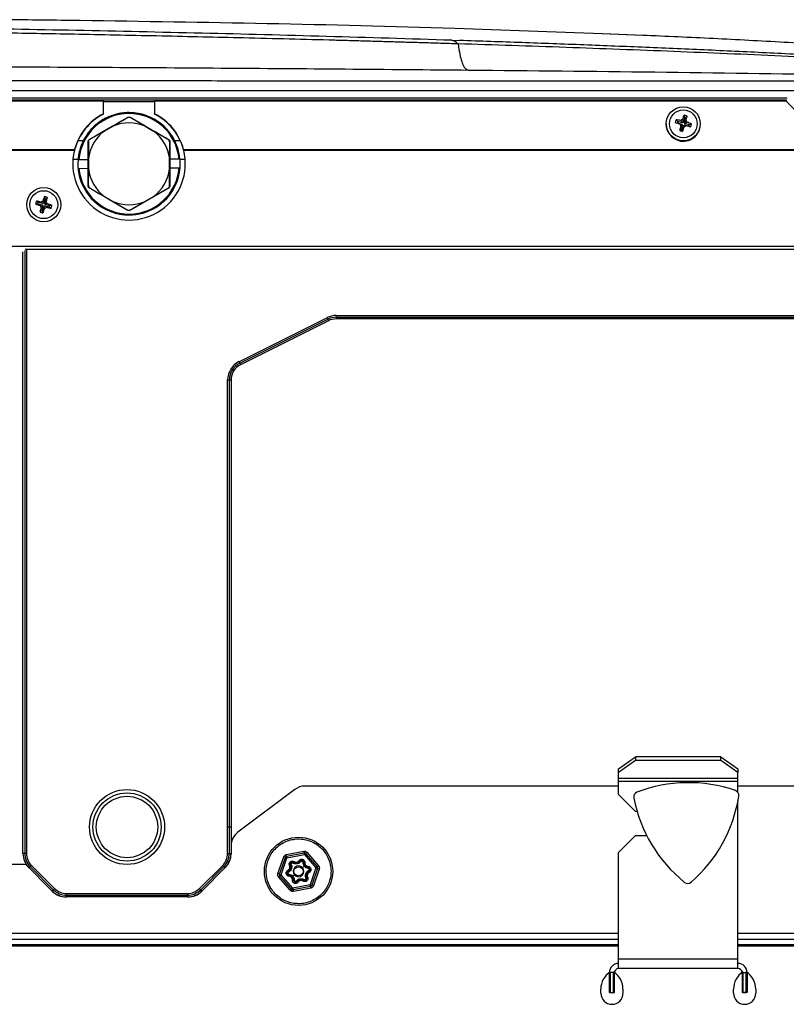
# Model space of a CAD drawing. Units: millimetres. Extents: x -853 to 2769, y 2 to 1754.
# Drawn here: x 391 to 616, y 1464 to 1753 of the extents above; entities that cross this region are included whole.
import ezdxf

# ---------------------------------------------------------------- set-up
doc = ezdxf.new("R2010")
doc.units = ezdxf.units.MM

msp = doc.modelspace()

# ---------------------------------------------------------------- linework, layer by layer
at = {"color": 7, "linetype": 'ByBlock', "lineweight": -2}
for p, q in [((517.91, 1747.13), (520.17, 1747.06)), ((574.05, 1748.57), (562.18, 1749.02)), ((578.27, 1748.37), (574.05, 1748.57)), ((98.87, 1732.38), (632.15, 1732.38)), ((74.79, 1729.4), (415.79, 1729.4)), ((415.79, 1725.58), (415.79, 1729.4)), ((430.79, 1729.4), (615.79, 1729.4)), ((430.79, 1729.4), (430.79, 1725.58)), ((625.79, 1719.5), (615.79, 1729.4)), ((415.79, 1725.44), (415.79, 1725.58)), ((422.81, 1724.38), (422.81, 1724.47)), ((423.81, 1724.47), (423.81, 1724.38)), ((423.81, 1724.47), (429.31, 1721.29)), ((428.01, 1721.94), (423.81, 1724.38)), ((430.79, 1725.44), (430.79, 1725.58)), ((585.54, 1723.91), (585.7, 1723.03)), ((586.07, 1724.32), (585.7, 1723.03)), ((586, 1725.15), (586.07, 1724.32)), ((586.45, 1724.21), (586.07, 1724.32)), ((586.09, 1722.93), (586.45, 1724.21)), ((586.85, 1724.91), (586.45, 1724.21)), ((411.81, 1718.14), (417.31, 1721.31)), ((418.6, 1721.95), (416.1, 1720.51)), ((428.01, 1721.94), (430.51, 1720.49)), ((580.79, 1722.6), (580.79, 1722.47)), ((583.4, 1723), (584.05, 1722.88)), ((583.64, 1723.84), (584.16, 1723.26)), ((584.16, 1723.26), (584.05, 1722.88)), ((584.05, 1722.88), (585.35, 1722.51)), ((585.46, 1722.9), (584.16, 1723.26)), ((584.71, 1722.61), (585.35, 1722.51)), ((585, 1723.61), (585.46, 1722.9)), ((585.02, 1722.06), (585.48, 1722.27)), ((585.48, 1722.27), (585.12, 1720.98)), ((585.35, 1722.51), (585.48, 1722.27)), ((585.7, 1723.03), (585.46, 1722.9)), ((585.5, 1720.88), (585.87, 1722.16)), ((585.87, 1722.16), (586.12, 1722.3)), ((586.03, 1721.78), (585.87, 1722.16)), ((586.55, 1723.63), (586.09, 1722.93)), ((586.23, 1722.68), (586.09, 1722.93)), ((586.58, 1722.09), (586.12, 1722.3)), ((586.12, 1722.3), (587.42, 1721.94)), ((586.86, 1723.09), (586.23, 1722.68)), ((587.52, 1722.32), (586.23, 1722.68)), ((587.42, 1721.94), (587.52, 1722.32)), ((587.93, 1721.73), (587.42, 1721.94)), ((588.17, 1722.57), (587.52, 1722.32)), ((590.79, 1722.47), (590.79, 1722.6)), ((411.81, 1718.14), (411.88, 1718.1)), ((416.1, 1720.51), (411.88, 1718.1)), ((434.72, 1718.05), (430.51, 1720.49)), ((584.72, 1720.66), (585.12, 1720.98)), ((585.12, 1720.98), (585.5, 1720.88)), ((585.57, 1720.42), (585.5, 1720.88)), ((411.38, 1717.23), (411.3, 1717.28)), ((411.38, 1717.23), (411.38, 1712.37)), ((434.72, 1718.05), (434.79, 1718.1)), ((435.2, 1712.33), (435.22, 1717.19)), ((435.29, 1717.23), (435.22, 1717.19)), ((83.26, 1715.1), (407.31, 1715.1)), ((83.31, 1714.85), (407.26, 1714.85)), ((407.31, 1715.1), (407.26, 1714.85)), ((407.31, 1714.96), (407.26, 1714.85)), ((407.31, 1714.96), (407.31, 1715.1)), ((411.38, 1712.37), (411.37, 1709.48)), ((435.2, 1709.44), (435.2, 1712.33)), ((439.31, 1714.85), (439.26, 1715.1)), ((439.26, 1715.1), (625.79, 1715.1)), ((439.26, 1715.1), (439.26, 1714.96)), ((439.31, 1714.85), (439.26, 1714.96)), ((439.31, 1714.85), (625.79, 1714.85)), ((408.39, 1712.07), (408.34, 1712.07)), ((408.35, 1709.57), (408.41, 1709.57)), ((411.29, 1712.08), (408.59, 1712.07)), ((408.61, 1709.57), (411.28, 1709.58)), ((411.37, 1709.48), (411.36, 1704.63)), ((435.19, 1704.58), (435.2, 1709.44)), ((435.28, 1709.73), (437.98, 1709.75)), ((437.96, 1712.25), (435.29, 1712.23)), ((438.22, 1712.25), (438.16, 1712.25)), ((438.18, 1709.75), (438.23, 1709.75)), ((411.28, 1704.58), (411.36, 1704.63)), ((411.85, 1703.76), (411.78, 1703.72)), ((411.85, 1703.76), (416.06, 1701.33)), ((434.77, 1703.67), (429.27, 1700.5)), ((430.47, 1701.3), (434.69, 1703.71)), ((434.77, 1703.67), (434.69, 1703.71)), ((435.19, 1704.58), (435.27, 1704.54)), ((398.5, 1701.3), (398.57, 1700.65)), ((399.35, 1701.05), (398.95, 1700.54)), ((416.06, 1701.33), (418.56, 1699.88)), ((427.97, 1699.86), (430.47, 1701.3)), ((395.9, 1699.12), (396.55, 1699.19)), ((396.14, 1699.97), (396.66, 1699.57)), ((396.66, 1699.57), (396.55, 1699.19)), ((396.55, 1699.19), (397.85, 1698.82)), ((397.96, 1699.21), (396.66, 1699.57)), ((397.21, 1698.66), (397.85, 1698.82)), ((397.5, 1699.67), (397.96, 1699.21)), ((397.52, 1698.12), (397.98, 1698.58)), ((397.98, 1698.58), (397.62, 1697.28)), ((397.85, 1698.82), (397.98, 1698.58)), ((398.2, 1699.35), (397.96, 1699.21)), ((398, 1697.17), (398.37, 1698.47)), ((398.04, 1699.98), (398.2, 1699.35)), ((398.57, 1700.65), (398.2, 1699.35)), ((398.37, 1698.47), (398.62, 1698.61)), ((398.53, 1697.83), (398.37, 1698.47)), ((398.95, 1700.54), (398.57, 1700.65)), ((398.59, 1699.24), (398.95, 1700.54)), ((399.05, 1699.7), (398.59, 1699.24)), ((398.73, 1698.99), (398.59, 1699.24)), ((399.08, 1698.14), (398.62, 1698.61)), ((398.62, 1698.61), (399.92, 1698.24)), ((399.36, 1699.15), (398.73, 1698.99)), ((400.02, 1698.62), (398.73, 1698.99)), ((399.92, 1698.24), (400.02, 1698.62)), ((400.43, 1697.84), (399.92, 1698.24)), ((400.67, 1698.69), (400.02, 1698.62)), ((422.76, 1697.35), (417.27, 1700.53)), ((418.56, 1699.88), (422.76, 1697.43)), ((429.27, 1700.5), (423.76, 1697.34)), ((397.22, 1696.76), (397.62, 1697.28)), ((397.62, 1697.28), (398, 1697.17)), ((398.07, 1696.52), (398, 1697.17)), ((422.76, 1697.35), (422.76, 1697.43)), ((423.76, 1697.43), (423.76, 1697.34)), ((-110.21, 1686.71), (666.79, 1686.71)), ((392.7, 1685.46), (392.7, 1508.68)), ((392.81, 1685.91), (393.2, 1685.91)), ((393.2, 1685.91), (393.2, 1508.68)), ((393.2, 1685.91), (659.96, 1685.91)), ((484, 1666.41), (635.99, 1666.41)), ((484, 1666.41), (484, 1665.91)), ((455.52, 1652.87), (481.32, 1665.77)), ((455.74, 1652.43), (481.54, 1665.33)), ((481.76, 1664.88), (455.97, 1651.98)), ((481.32, 1665.77), (481.54, 1665.33)), ((481.54, 1665.33), (481.76, 1664.88)), ((484, 1665.91), (635.99, 1665.91)), ((484, 1665.91), (484, 1665.41)), ((635.99, 1665.41), (484, 1665.41)), ((455.52, 1652.87), (455.74, 1652.43)), ((455.74, 1652.43), (455.97, 1651.98)), ((452.2, 1516.41), (452.2, 1647.51)), ((452.2, 1647.51), (452.7, 1647.51)), ((452.7, 1516.41), (452.7, 1647.51)), ((452.7, 1647.51), (453.2, 1647.51)), ((453.2, 1647.51), (453.2, 1516.41)), ((566.79, 1533.42), (571.79, 1536.95)), ((571.79, 1536.95), (571.79, 1535.89)), ((596.79, 1536.95), (571.79, 1536.95)), ((596.79, 1535.89), (596.79, 1536.95)), ((596.79, 1536.95), (601.79, 1533.42)), ((571.79, 1535.89), (566.79, 1532.36)), ((566.79, 1532.36), (566.79, 1533.42)), ((596.79, 1535.89), (571.79, 1535.89)), ((601.79, 1532.36), (596.79, 1535.89)), ((601.79, 1533.42), (601.79, 1532.36)), ((566.79, 1530.59), (566.79, 1532.36)), ((601.79, 1530.59), (566.79, 1530.59)), ((566.79, 1529.74), (566.79, 1530.59)), ((601.79, 1530.59), (601.79, 1532.36)), ((601.79, 1529.74), (601.79, 1530.59)), ((566.79, 1528.41), (474.87, 1528.41)), ((601.79, 1529.74), (566.79, 1529.74)), ((566.79, 1525.91), (566.79, 1529.74)), ((601.79, 1526.55), (601.79, 1529.74)), ((645.12, 1528.41), (601.79, 1528.41)), ((471.87, 1527.41), (455.2, 1514.91)), ((566.79, 1525.91), (571.79, 1520.91)), ((601.79, 1477.61), (601.79, 1524.04)), ((572.23, 1520.91), (571.79, 1520.91)), ((452.2, 1508.68), (452.2, 1516.41)), ((452.2, 1516.41), (452.7, 1516.41)), ((452.7, 1508.68), (452.7, 1516.41)), ((452.7, 1516.41), (453.2, 1516.41)), ((571.79, 1513.91), (566.79, 1508.91)), ((571.79, 1513.91), (575.02, 1513.91)), ((453.2, 1510.91), (453.2, 1508.48)), ((392.7, 1508.68), (392.2, 1508.68)), ((393.2, 1508.68), (392.7, 1508.68)), ((452.2, 1508.68), (452.7, 1508.68)), ((452.7, 1508.68), (453.2, 1508.68)), ((466.95, 1502.74), (468.64, 1507.65)), ((467.42, 1502.57), (469.11, 1507.49)), ((467.89, 1502.41), (469.58, 1507.33)), ((469.11, 1507.49), (468.64, 1507.65)), ((469.58, 1507.33), (469.11, 1507.49)), ((469.39, 1508.31), (474.49, 1509.3)), ((469.49, 1507.82), (469.39, 1508.31)), ((469.49, 1507.82), (474.59, 1508.81)), ((469.49, 1507.82), (469.58, 1507.33)), ((469.58, 1507.33), (474.68, 1508.32)), ((474.59, 1508.81), (474.49, 1509.3)), ((474.68, 1508.32), (474.59, 1508.81)), ((475.06, 1508.65), (474.68, 1508.32)), ((474.68, 1508.32), (478.09, 1504.4)), ((475.06, 1508.65), (475.44, 1508.98)), ((475.06, 1508.65), (478.47, 1504.73)), ((475.44, 1508.98), (478.85, 1505.06)), ((566.79, 1477.61), (566.79, 1508.91)), ((393, 1505.41), (97.58, 1505.41)), ((400.88, 1497.52), (393, 1505.41)), ((394.31, 1504.8), (393.96, 1504.44)), ((394.67, 1505.15), (394.31, 1504.8)), ((394.31, 1504.8), (401.09, 1498.02)), ((394.67, 1505.15), (401.45, 1498.37)), ((443.96, 1498.37), (450.74, 1505.15)), ((444.31, 1498.02), (451.09, 1504.8)), ((451.59, 1504.59), (444.52, 1497.52)), ((450.74, 1505.15), (451.09, 1504.8)), ((451.09, 1504.8), (451.45, 1504.44)), ((470.35, 1505.11), (470.62, 1505.24)), ((471.67, 1506.26), (471.5, 1506.01)), ((473.15, 1506.55), (473.39, 1506.38)), ((474.16, 1504.47), (474.64, 1504.91)), ((474.81, 1505.98), (474.51, 1506)), ((475.79, 1504.85), (475.77, 1504.55)), ((478.09, 1504.4), (478.47, 1504.73)), ((478.47, 1504.73), (478.85, 1505.06)), ((467.42, 1502.57), (466.95, 1502.74)), ((467.52, 1502.08), (467.14, 1501.75)), ((470.55, 1497.84), (467.14, 1501.75)), ((467.42, 1502.57), (467.89, 1502.41)), ((467.89, 1502.41), (467.52, 1502.08)), ((470.93, 1498.16), (467.52, 1502.08)), ((471.31, 1498.49), (467.89, 1502.41)), ((469.86, 1503.69), (469.99, 1503.42)), ((470.19, 1501.97), (470.22, 1502.27)), ((471.35, 1501.9), (471.83, 1502.34)), ((475.37, 1501.57), (475.64, 1501.7)), ((476.13, 1503.12), (476, 1503.39)), ((478.09, 1504.4), (476.41, 1499.49)), ((478.57, 1504.24), (476.88, 1499.33)), ((479.04, 1504.08), (477.35, 1499.16)), ((478.57, 1504.24), (478.09, 1504.4)), ((478.57, 1504.24), (479.04, 1504.08)), ((471.18, 1500.83), (471.48, 1500.81)), ((476.41, 1499.49), (471.31, 1498.49)), ((476.5, 1499), (471.4, 1498)), ((472.84, 1500.26), (472.59, 1500.43)), ((474.32, 1500.55), (474.48, 1500.8)), ((476.5, 1499), (476.41, 1499.49)), ((476.41, 1499.49), (476.88, 1499.33)), ((476.5, 1499), (476.6, 1498.51)), ((476.88, 1499.33), (477.35, 1499.16)), ((401.09, 1498.02), (400.74, 1497.66)), ((401.45, 1498.37), (401.09, 1498.02)), ((440.63, 1495.91), (404.77, 1495.91)), ((404.98, 1496.91), (440.42, 1496.91)), ((404.98, 1496.91), (404.98, 1496.41)), ((404.98, 1496.41), (440.42, 1496.41)), ((404.98, 1496.41), (404.98, 1495.91)), ((440.42, 1496.91), (440.42, 1496.41)), ((440.42, 1496.41), (440.42, 1495.91)), ((443.96, 1498.37), (444.31, 1498.02)), ((444.31, 1498.02), (444.67, 1497.66)), ((470.55, 1497.84), (470.93, 1498.16)), ((470.93, 1498.16), (471.31, 1498.49)), ((471.31, 1498.49), (471.4, 1498)), ((471.4, 1498), (471.5, 1497.51)), ((476.6, 1498.51), (471.5, 1497.51)), ((566.79, 1483.41), (-15.21, 1483.41)), ((566.79, 1481.41), (-15.21, 1481.41)), ((666.79, 1483.41), (601.79, 1483.41)), ((647.29, 1481.41), (601.79, 1481.41)), ((601.79, 1477.61), (566.79, 1477.61)), ((566.79, 1474.91), (566.79, 1477.61)), ((601.79, 1474.91), (601.79, 1477.61)), ((564.09, 1467.91), (564.09, 1473.71)), ((565.59, 1473.71), (564.09, 1473.71)), ((564.34, 1473.91), (564.34, 1467.91)), ((565.34, 1467.91), (565.34, 1473.91)), ((565.59, 1467.91), (565.59, 1473.71)), ((601.79, 1474.91), (566.79, 1474.91)), ((602.99, 1473.71), (604.49, 1473.71)), ((602.99, 1473.71), (602.99, 1467.91)), ((603.24, 1473.91), (603.24, 1467.91)), ((604.24, 1467.91), (604.24, 1473.91)), ((604.49, 1473.71), (604.49, 1467.91)), ((561.59, 1467.66), (561.59, 1468.86)), ((564.09, 1467.91), (565.59, 1467.91)), ((564.34, 1467.91), (565.34, 1467.91)), ((568.09, 1468.86), (568.09, 1467.66)), ((600.49, 1467.66), (600.49, 1468.86)), ((604.49, 1467.91), (602.99, 1467.91)), ((603.24, 1467.91), (604.24, 1467.91)), ((606.99, 1468.86), (606.99, 1467.66))]:
    msp.add_line(p, q, dxfattribs=at)
at = {"color": 8, "linetype": 'ByBlock', "lineweight": -2}
for p, q in [((573.9, 1748.57), (562.03, 1749.01)), ((574.05, 1748.53), (573.9, 1748.57)), ((430.79, 1729.11), (415.79, 1729.11)), ((409.89, 1717.66), (408.41, 1717.66)), ((438.12, 1717.66), (436.68, 1717.66)), ((408.34, 1712.13), (407, 1712.13)), ((439.66, 1712.13), (438.24, 1712.13)), ((392.2, 1508.68), (392.2, 1685.09)), ((453.2, 1516.41), (453.2, 1510.91)), ((566.79, 1485.21), (-15.21, 1485.21)), ((666.79, 1485.21), (601.79, 1485.21)), ((-15.21, 1481.91), (566.79, 1481.91)), ((601.79, 1481.91), (645.29, 1481.91))]:
    msp.add_line(p, q, dxfattribs=at)
at = {"color": 7, "linetype": 'ByBlock', "lineweight": -2, "flags": 128}
for points in [[(-59.48, 1730.27), (44.93, 1730.27), (45.18, 1730.27), (45.43, 1730.27), (45.68, 1730.27), (45.93, 1730.27), (46.18, 1730.27), (97.06, 1730.27), (356.61, 1730.27), (415.86, 1730.27), (616.17, 1730.26)], [(-59.27, 1729.69), (278.34, 1729.69), (615.96, 1729.68)]]:
    msp.add_lwpolyline(points, dxfattribs=at)
at = {"color": 8, "linetype": 'ByBlock', "lineweight": -2, "flags": 128}
for points in [[(438.22, 1712.25), (437.83, 1714.56), (437.23, 1716.42)], [(408.92, 1715.18), (408.7, 1714.38), (408.34, 1712.07)]]:
    msp.add_lwpolyline(points, dxfattribs=at)
at = {"color": 7, "linetype": 'ByBlock', "lineweight": -2}
for centre, radius in [((585.76, 1722.63), 4.98), ((585.77, 1722.62), 4.08), ((398.29, 1698.91), 5), ((398.29, 1698.91), 4.1), ((422.7, 1516.41), 11), ((422.7, 1516.41), 10), ((422.7, 1516.41), 9), ((472.99, 1503.41), 10), ((472.99, 1503.41), 1.36)]:
    msp.add_circle(centre, radius, dxfattribs=at)
for centre, radius, start, end in [((423.15, 1710.96), 16.37, 116.7134, 165.3388), ((423.15, 1710.82), 16.37, 116.7134, 165.3388), ((423.29, 1710.91), 14.99, 90.3473, 175.5763), ((423.29, 1710.91), 14.94, 5.1477, 175.5468), ((423.29, 1710.91), 14.74, 5.213, 175.4816), ((423.29, 1710.91), 14.99, 5.1404, 90.3473), ((423.43, 1710.96), 16.37, 14.6612, 63.2866), ((423.43, 1710.82), 16.37, 14.6612, 63.2866), ((591.03, 1713.38), 11.87, 117.5012, 120.5213), ((602.91, 1718.22), 18.28, 157.7284, 161.8674), ((583.72, 1715.34), 10.07, 71.8761, 76.9145), ((559.65, 1730.56), 27.79, 345.5609, 348.2769), ((423.29, 1710.91), 12, 66.8034, 112.9745), ((585.75, 1722.49), 4.96, 180.1887, 254.6009), ((594.81, 1720.2), 11.75, 161.9626, 166.2425), ((611.46, 1815.49), 96.66, 253.1198, 253.9322), ((581.88, 1709.49), 14.45, 77.5587, 83.0262), ((585.8, 1722.5), 4.99, 254.0238, 359.6871), ((601.87, 1731.95), 19.54, 208.5763, 210.4018), ((608.06, 1716.45), 23.72, 166.3102, 169.7882), ((551.45, 1732.58), 36.22, 340.3864, 342.6617), ((574.43, 1743.34), 24.48, 298.2789, 299.7437), ((575.23, 1716.87), 13.19, 28.1363, 30.8418), ((613.79, 1822.65), 104.18, 254.8569, 255.6297), ((581.87, 1708.4), 15.51, 66.0276, 71.2435), ((574.69, 1725.96), 13.9, 342.2939, 345.9112), ((423.29, 1710.91), 12, 126.8034, 172.9745), ((423.29, 1710.91), 12, 6.8034, 52.9745), ((590.14, 1738.43), 18.59, 253.0314, 255.7593), ((423.29, 1710.91), 16.5, 166.1705, 13.8295), ((423.29, 1710.91), 15, 175.3202, 4.6797), ((423.29, 1710.91), 14.99, 185.1298, 355.5648), ((423.29, 1710.91), 14.99, 185.1254, 355.5533), ((423.29, 1710.91), 14.94, 185.1477, 355.5468), ((423.29, 1710.91), 14.74, 185.213, 355.4816), ((423.29, 1710.91), 12, 186.8034, 232.9745), ((423.29, 1710.91), 12, 306.8034, 352.9745), ((422.48, 1692.24), 25.64, 159.3174, 162.4269), ((395.41, 1688.71), 12.96, 72.2916, 76.2075), ((374.17, 1705.87), 25.64, 346.0722, 349.1817), ((408.48, 1696.03), 12.96, 162.2916, 166.2075), ((404.95, 1723.1), 25.64, 249.3174, 252.4269), ((391.33, 1674.79), 25.64, 76.0722, 79.1817), ((411.27, 1706.18), 15.95, 208.1225, 210.3766), ((422.4, 1691.95), 25.64, 166.0722, 169.1817), ((405.56, 1685.92), 15.95, 118.1225, 120.3766), ((391.01, 1711.9), 15.95, 298.1225, 300.3766), ((385.3, 1691.63), 15.95, 28.1225, 30.3766), ((405.25, 1723.02), 25.64, 256.0722, 259.1817), ((391.62, 1674.71), 25.64, 69.3174, 72.4269), ((388.09, 1701.78), 12.96, 342.2916, 346.2075), ((423.29, 1710.91), 12, 246.8034, 292.9745), ((401.16, 1709.1), 12.96, 252.2916, 256.2075), ((374.09, 1705.57), 25.64, 339.3174, 342.4269), ((484, 1660.41), 6, 90, 116.5651), ((484, 1660.41), 5.5, 90, 116.5651), ((484, 1660.41), 5, 90, 116.5651), ((458.2, 1647.51), 6, 116.5651, 180), ((458.2, 1647.51), 5.5, 116.5651, 180), ((458.2, 1647.51), 5, 116.5651, 180), ((474.87, 1523.41), 5, 90, 126.8699), ((587.34, 1487.41), 42, 70.9648, 111.1565), ((572.72, 1525.18), 1.5, 111.1565, 190.9862), ((612.52, 1532.91), 42.04, 190.9862, 231.1357), ((560.53, 1531.92), 42, 310.9654, 351.1572), ((600.55, 1525.7), 1.5, 351.1572, 70.9648), ((458.2, 1510.91), 5, 126.8699, 180), ((398.2, 1508.68), 6, 180, 225), ((398.2, 1508.68), 5.5, 180, 225), ((398.2, 1508.68), 5, 180, 225), ((447.2, 1508.68), 5, 315, 0), ((447.2, 1508.68), 5.5, 315, 0), ((447.2, 1508.68), 6, 315, 0), ((447.7, 1508.48), 5.5, 315, 0), ((469.58, 1507.33), 0.5, 101.0452, 161.0452), ((474.68, 1508.32), 0.5, 41.0452, 101.0452), ((469.38, 1504.65), 1.37, 296.4617, 25.6288), ((471.17, 1505.5), 0.61, 56.4617, 205.6288), ((472.99, 1503.41), 1.58, 42.3974, 222.3974), ((472.26, 1507.16), 1.37, 236.4617, 325.6288), ((472.99, 1503.41), 1.58, 222.3974, 42.3974), ((473.9, 1506.04), 0.61, 356.4617, 145.6288), ((475.88, 1505.91), 1.37, 176.4617, 265.6288), ((475.72, 1503.94), 0.61, 296.4617, 85.6288), ((478.09, 1504.4), 0.5, 341.0452, 41.0452), ((467.89, 1502.41), 0.5, 161.0452, 221.0452), ((470.26, 1502.87), 0.61, 116.4617, 265.6288), ((470.11, 1500.9), 1.37, 356.4617, 85.6288), ((474.82, 1501.31), 0.61, 236.4617, 25.6288), ((476.61, 1502.17), 1.37, 116.4617, 205.6288), ((472.09, 1500.78), 0.61, 176.4617, 325.6288), ((473.73, 1499.66), 1.37, 56.4617, 145.6288), ((476.41, 1499.49), 0.5, 281.0452, 341.0452), ((587.08, 1501.34), 1.5, 231.1357, 310.9654), ((404.98, 1501.91), 6, 225, 270), ((404.77, 1501.41), 5.5, 225, 270), ((404.98, 1501.91), 5.5, 225, 270), ((404.98, 1501.91), 5, 225, 270), ((440.42, 1501.91), 5, 270, 315), ((440.42, 1501.91), 5.5, 270, 315), ((440.42, 1501.91), 6, 270, 315), ((440.63, 1501.41), 5.5, 270, 315), ((471.31, 1498.49), 0.5, 221.0452, 281.0452), ((566.79, 1473.71), 2.7, 90, 180), ((601.79, 1473.71), 2.7, 0, 90), ((567.59, 1468.86), 6, 122.7972, 180), ((562.09, 1468.86), 6, 0, 57.2028), ((566.79, 1473.71), 1.2, 90, 180), ((606.49, 1468.86), 6, 122.7972, 180), ((601.79, 1473.71), 1.2, 0, 90), ((600.99, 1468.86), 6, 0, 57.2028), ((564.84, 1467.66), 3.25, 180, 0), ((603.74, 1467.66), 3.25, 180, 0)]:
    msp.add_arc(centre, radius, start, end, dxfattribs=at)
at = {"color": 8, "linetype": 'ByBlock', "lineweight": -2}
msp.add_arc((423.29, 1710.91), 14.99, 23.6147, 162.4427, dxfattribs=at)
at = {"color": 7, "linetype": 'ByBlock', "lineweight": -2}
for points, knots in [([(408.99, 1752.89), (405.25, 1752.94), (397.79, 1753.03), (389.56, 1753.12), (385.1, 1753.16), (384.34, 1753.16)], [0, 0, 0, 0, 0.453372, 0.906719, 1, 1, 1, 1]), ([(562.03, 1749.01), (547.61, 1749.57), (514.81, 1750.84), (463.76, 1752.07), (427.25, 1752.62), (408.99, 1752.89)], [0, 0, 0, 0, 0.281766, 0.640898, 1, 1, 1, 1]), ([(519.74, 1746.07), (519.44, 1746.08), (517.72, 1746.13), (514.45, 1746.23), (510.05, 1746.36), (505.63, 1746.49), (501.28, 1746.62), (496.85, 1746.75), (492.38, 1746.87), (487.95, 1747), (480.57, 1747.2), (470.22, 1747.47), (453.33, 1747.89), (432.81, 1748.36), (409.34, 1748.84), (386.45, 1749.26), (364.2, 1749.63), (341.9, 1749.96), (319.56, 1750.25), (304.67, 1750.42), (297.23, 1750.5)], [0, 0, 0, 0, 0.004111, 0.023278, 0.044261, 0.063687, 0.083053, 0.10315, 0.123563, 0.143615, 0.163088, 0.223336, 0.283496, 0.391269, 0.500384, 0.600164, 0.699693, 0.800056, 0.900147, 1, 1, 1, 1]), ([(517.91, 1747.13), (505.67, 1747.51), (481.29, 1748.28), (444.6, 1749.21), (407.94, 1750.02), (371.13, 1750.7), (334.35, 1751.26), (309.76, 1751.54), (297.49, 1751.68)], [0, 0, 0, 0, 0.16733, 0.332986, 0.500419, 0.66663, 0.833658, 1, 1, 1, 1]), ([(517.91, 1747.13), (518.21, 1747.08), (518.81, 1746.97), (519.43, 1746.37), (519.74, 1746.07)], [0, 0, 0, 0, 0.499583, 1, 1, 1, 1]), ([(629.37, 1742.45), (623.31, 1742.77), (611.21, 1743.39), (593.02, 1744.24), (574.84, 1745.03), (556.62, 1745.76), (538.42, 1746.44), (526.26, 1746.85), (520.17, 1747.06)], [0, 0, 0, 0, 0.1668022, 0.3329731, 0.5002832, 0.6664749, 0.8331529, 1, 1, 1, 1]), ([(656.75, 1743.78), (649.84, 1744.28), (636.03, 1745.29), (615.31, 1746.53), (594.6, 1747.64), (580.8, 1748.26), (573.9, 1748.57)], [0, 0, 0, 0, 0.249928, 0.500011, 0.750036, 1, 1, 1, 1]), ([(630.26, 1741.73), (625.03, 1741.98), (614.5, 1742.48), (598.75, 1743.18), (582.93, 1743.83), (567.18, 1744.45), (551.35, 1745.02), (535.56, 1745.57), (525, 1745.9), (519.74, 1746.07)], [0, 0, 0, 0, 0.142197, 0.286472, 0.427971, 0.571798, 0.713995, 0.857409, 1, 1, 1, 1]), ([(519.74, 1746.07), (519.91, 1744.98), (520.26, 1742.85), (520.8, 1740.82), (521.44, 1739.29), (522.18, 1738.54), (522.74, 1738.39), (523.02, 1738.31)], [0, 0, 0, 0, 0.174322, 0.342827, 0.508301, 0.754374, 1, 1, 1, 1]), ([(523.02, 1738.31), (498.78, 1738.52), (450.29, 1738.93), (377.32, 1739.34), (328.5, 1739.51), (304.09, 1739.6)], [0, 0, 0, 0, 0.333222, 0.666667, 1, 1, 1, 1]), ([(631.82, 1736.98), (613.71, 1737.24), (577.49, 1737.77), (541.17, 1738.13), (523.02, 1738.31)], [0, 0, 0, 0, 0.500108, 1, 1, 1, 1]), ([(98.87, 1735.28), (110.41, 1735.28), (133.85, 1735.29), (169.44, 1735.29), (205.81, 1735.3), (242.72, 1735.3), (279.66, 1735.3), (316.38, 1735.3), (352.6, 1735.3), (388.31, 1735.29), (421.01, 1735.29), (450.62, 1735.28), (477.12, 1735.27), (502.75, 1735.26), (527.4, 1735.25), (550.86, 1735.24), (573.04, 1735.22), (593.9, 1735.21), (613.5, 1735.19), (626.15, 1735.18), (632.26, 1735.17)], [0, 0, 0, 0, 0.064929, 0.131812, 0.200176, 0.269532, 0.339375, 0.407952, 0.476026, 0.54312, 0.60877, 0.659949, 0.709698, 0.75781, 0.804091, 0.848362, 0.889729, 0.928865, 0.965654, 1, 1, 1, 1]), ([(615.96, 1729.68), (615.96, 1729.67), (615.96, 1729.66), (615.94, 1729.61), (615.92, 1729.55), (615.9, 1729.47), (615.87, 1729.41), (615.86, 1729.38)], [0, 0, 0, 0, 0.197078, 0.400329, 0.592455, 0.800655, 1, 1, 1, 1]), ([(436.68, 1717.66), (436.26, 1718.4), (435.42, 1719.87), (433.72, 1721.78), (431.74, 1723.38), (429.52, 1724.63), (427.12, 1725.48), (424.62, 1725.92), (422.1, 1725.93), (419.61, 1725.52), (417.24, 1724.71), (415.03, 1723.52), (413.06, 1721.96), (411.26, 1720.04), (410.37, 1718.49), (409.89, 1717.66)], [0, 0, 0, 0, 0.076811, 0.15362, 0.23045, 0.307276, 0.383679, 0.460079, 0.535701, 0.611324, 0.686701, 0.762081, 0.837985, 0.913892, 1, 1, 1, 1]), ([(417.31, 1721.31), (417.43, 1721.38), (419.27, 1722.44), (421.1, 1723.49), (422.81, 1724.47)], [0, 0, 0, 0, 0.066942, 1, 1, 1, 1]), ([(422.81, 1724.38), (422.46, 1724.18), (421.76, 1723.77), (420.71, 1723.17), (419.66, 1722.56), (418.95, 1722.16), (418.6, 1721.95)], [0, 0, 0, 0, 0.249826, 0.499712, 0.749812, 1, 1, 1, 1]), ([(422.81, 1724.47), (422.84, 1724.48), (422.88, 1724.51), (422.96, 1724.54), (423.04, 1724.57), (423.12, 1724.58), (423.2, 1724.6), (423.29, 1724.6), (423.37, 1724.6), (423.45, 1724.59), (423.54, 1724.58), (423.62, 1724.55), (423.69, 1724.53), (423.76, 1724.5), (423.8, 1724.47), (423.81, 1724.47)], [0, 0, 0, 0, 0.078248, 0.157035, 0.237528, 0.318613, 0.396862, 0.475658, 0.556178, 0.637295, 0.715307, 0.793858, 0.874109, 0.954943, 1, 1, 1, 1]), ([(423.81, 1724.38), (423.79, 1724.39), (423.74, 1724.42), (423.66, 1724.45), (423.59, 1724.48), (423.5, 1724.5), (423.42, 1724.51), (423.34, 1724.51), (423.26, 1724.51), (423.17, 1724.51), (423.09, 1724.49), (423.01, 1724.47), (422.94, 1724.44), (422.87, 1724.41), (422.83, 1724.39), (422.81, 1724.38)], [0, 0, 0, 0, 0.077769, 0.156071, 0.236064, 0.316646, 0.394416, 0.472732, 0.552769, 0.6334, 0.710797, 0.788728, 0.868339, 0.948527, 1, 1, 1, 1]), ([(429.31, 1721.29), (429.43, 1721.22), (431.26, 1720.15), (433.09, 1719.09), (434.79, 1718.1)], [0, 0, 0, 0, 0.066939, 1, 1, 1, 1]), ([(411.3, 1717.28), (411.31, 1717.39), (411.34, 1717.61), (411.51, 1717.91), (411.68, 1718.07), (411.79, 1718.13), (411.81, 1718.14)], [0, 0, 0, 0, 0.318552, 0.637159, 0.954751, 1, 1, 1, 1]), ([(409.89, 1717.66), (409.66, 1717.15), (409.19, 1716.13), (408.61, 1714.28), (408.44, 1712.93), (408.34, 1712.13)], [0, 0, 0, 0, 0.292649, 0.585327, 1, 1, 1, 1]), ([(411.29, 1710.93), (411.29, 1711.07), (411.29, 1713.19), (411.3, 1715.3), (411.3, 1717.28)], [0, 0, 0, 0, 0.066939, 1, 1, 1, 1]), ([(411.88, 1718.1), (411.79, 1718.03), (411.61, 1717.91), (411.44, 1717.61), (411.38, 1717.38), (411.38, 1717.25), (411.38, 1717.23)], [0, 0, 0, 0, 0.316578, 0.633243, 0.948309, 1, 1, 1, 1]), ([(435.22, 1717.19), (435.22, 1717.21), (435.21, 1717.27), (435.2, 1717.35), (435.19, 1717.43), (435.16, 1717.51), (435.13, 1717.59), (435.1, 1717.66), (435.06, 1717.74), (435.01, 1717.8), (434.95, 1717.87), (434.9, 1717.92), (434.83, 1717.98), (434.77, 1718.02), (434.73, 1718.04), (434.72, 1718.05)], [0, 0, 0, 0, 0.077769, 0.156071, 0.236064, 0.316646, 0.394416, 0.472732, 0.552769, 0.6334, 0.710797, 0.788728, 0.868339, 0.948527, 1, 1, 1, 1]), ([(434.79, 1718.1), (434.82, 1718.08), (434.86, 1718.05), (434.93, 1718), (434.99, 1717.95), (435.05, 1717.89), (435.1, 1717.82), (435.15, 1717.75), (435.19, 1717.68), (435.22, 1717.6), (435.25, 1717.52), (435.27, 1717.44), (435.29, 1717.36), (435.29, 1717.29), (435.29, 1717.25), (435.29, 1717.23)], [0, 0, 0, 0, 0.078248, 0.157035, 0.237528, 0.318613, 0.396862, 0.475658, 0.556178, 0.637295, 0.715307, 0.793858, 0.874109, 0.954943, 1, 1, 1, 1]), ([(435.29, 1717.23), (435.29, 1716.7), (435.29, 1715.65), (435.29, 1714.06), (435.29, 1712.47), (435.29, 1711.41), (435.29, 1710.88)], [0, 0, 0, 0, 0.249688, 0.499481, 0.74966, 1, 1, 1, 1]), ([(438.24, 1712.13), (438.17, 1712.69), (438.04, 1713.82), (437.56, 1715.69), (437, 1716.94), (436.68, 1717.66)], [0, 0, 0, 0, 0.29268, 0.585403, 1, 1, 1, 1]), ([(408.59, 1712.07), (408.59, 1712.07), (408.56, 1712.07), (408.51, 1712.07), (408.45, 1712.07), (408.41, 1712.07), (408.4, 1712.07), (408.39, 1712.07), (408.39, 1712.07)], [0, 0, 0, 0, 0.075128, 0.29584, 0.516371, 0.736292, 0.95545, 1, 1, 1, 1]), ([(408.41, 1709.57), (408.41, 1709.57), (408.41, 1709.57), (408.44, 1709.57), (408.48, 1709.57), (408.54, 1709.57), (408.59, 1709.57), (408.61, 1709.57)], [0, 0, 0, 0, 0.127645, 0.346054, 0.564781, 0.784181, 1, 1, 1, 1]), ([(411.28, 1704.58), (411.28, 1705.11), (411.28, 1706.16), (411.28, 1707.75), (411.28, 1709.34), (411.28, 1710.4), (411.29, 1710.93)], [0, 0, 0, 0, 0.249688, 0.4994811, 0.7496602, 1, 1, 1, 1]), ([(435.29, 1710.88), (435.29, 1710.74), (435.28, 1708.62), (435.27, 1706.51), (435.27, 1704.54)], [0, 0, 0, 0, 0.066939, 1, 1, 1, 1]), ([(438.16, 1712.25), (438.16, 1712.25), (438.16, 1712.25), (438.13, 1712.25), (438.09, 1712.25), (438.03, 1712.25), (437.99, 1712.25), (437.96, 1712.25), (437.96, 1712.25)], [0, 0, 0, 0, 0.190945, 0.326502, 0.546015, 0.765504, 0.985543, 1, 1, 1, 1]), ([(437.98, 1709.75), (437.99, 1709.75), (438.02, 1709.75), (438.07, 1709.75), (438.12, 1709.75), (438.16, 1709.75), (438.17, 1709.75), (438.18, 1709.75), (438.18, 1709.75)], [0, 0, 0, 0, 0.094463, 0.315039, 0.535388, 0.67387, 0.892321, 1, 1, 1, 1]), ([(411.78, 1703.72), (411.75, 1703.73), (411.71, 1703.76), (411.64, 1703.81), (411.58, 1703.86), (411.52, 1703.93), (411.47, 1703.99), (411.42, 1704.06), (411.38, 1704.13), (411.35, 1704.21), (411.32, 1704.29), (411.3, 1704.37), (411.29, 1704.45), (411.28, 1704.52), (411.28, 1704.57), (411.28, 1704.58)], [0, 0, 0, 0, 0.078248, 0.157035, 0.237528, 0.318613, 0.396862, 0.475658, 0.556178, 0.637295, 0.715307, 0.793858, 0.874109, 0.954943, 1, 1, 1, 1]), ([(411.36, 1704.63), (411.36, 1704.6), (411.36, 1704.54), (411.37, 1704.46), (411.38, 1704.38), (411.41, 1704.3), (411.44, 1704.22), (411.47, 1704.15), (411.52, 1704.08), (411.56, 1704.01), (411.62, 1703.95), (411.68, 1703.89), (411.74, 1703.83), (411.8, 1703.79), (411.84, 1703.77), (411.85, 1703.76)], [0, 0, 0, 0, 0.077769, 0.156071, 0.236064, 0.316646, 0.394416, 0.472732, 0.552769, 0.6334, 0.710797, 0.788728, 0.868339, 0.948527, 1, 1, 1, 1]), ([(417.27, 1700.53), (417.14, 1700.6), (415.31, 1701.66), (413.48, 1702.72), (411.78, 1703.72)], [0, 0, 0, 0, 0.066939, 1, 1, 1, 1]), ([(434.69, 1703.71), (434.78, 1703.78), (434.96, 1703.91), (435.13, 1704.2), (435.19, 1704.43), (435.19, 1704.56), (435.19, 1704.58)], [0, 0, 0, 0, 0.3165776, 0.6332428, 0.9483092, 1, 1, 1, 1]), ([(435.27, 1704.54), (435.26, 1704.42), (435.23, 1704.2), (435.07, 1703.91), (434.89, 1703.74), (434.78, 1703.68), (434.77, 1703.67)], [0, 0, 0, 0, 0.318552, 0.637159, 0.954751, 1, 1, 1, 1]), ([(423.76, 1697.43), (424.11, 1697.63), (424.81, 1698.04), (425.86, 1698.64), (426.91, 1699.25), (427.62, 1699.66), (427.97, 1699.86)], [0, 0, 0, 0, 0.249826, 0.499712, 0.749812, 1, 1, 1, 1]), ([(422.76, 1697.43), (422.78, 1697.42), (422.83, 1697.4), (422.91, 1697.36), (422.99, 1697.34), (423.07, 1697.32), (423.15, 1697.3), (423.23, 1697.3), (423.32, 1697.3), (423.4, 1697.31), (423.48, 1697.32), (423.56, 1697.34), (423.64, 1697.37), (423.7, 1697.4), (423.74, 1697.42), (423.76, 1697.43)], [0, 0, 0, 0, 0.077769, 0.156071, 0.236064, 0.316646, 0.394416, 0.472732, 0.552769, 0.6334, 0.710797, 0.788728, 0.868339, 0.948527, 1, 1, 1, 1]), ([(423.76, 1697.34), (423.74, 1697.33), (423.69, 1697.31), (423.61, 1697.27), (423.53, 1697.25), (423.45, 1697.23), (423.37, 1697.22), (423.28, 1697.21), (423.2, 1697.21), (423.12, 1697.22), (423.04, 1697.24), (422.96, 1697.26), (422.88, 1697.29), (422.81, 1697.32), (422.77, 1697.34), (422.76, 1697.35)], [0, 0, 0, 0, 0.078248, 0.157035, 0.237528, 0.318613, 0.396862, 0.475658, 0.556178, 0.637295, 0.715307, 0.793858, 0.874109, 0.954943, 1, 1, 1, 1]), ([(464.01, 1506.49), (464.24, 1507.06), (464.7, 1508.2), (465.82, 1509.72), (467.21, 1511.02), (468.82, 1512.01), (470.56, 1512.65), (472.39, 1512.95), (474.25, 1512.89), (476.1, 1512.45), (477.83, 1511.66), (479.34, 1510.56), (480.59, 1509.21), (481.57, 1507.63), (482.24, 1505.86), (482.54, 1503.98), (482.48, 1502.1), (482.14, 1500.91), (481.98, 1500.32)], [0, 0, 0, 0, 0.061038, 0.124088, 0.18798, 0.251448, 0.313275, 0.373749, 0.43625, 0.5, 0.56375, 0.626251, 0.686725, 0.748552, 0.81202, 0.875912, 0.938962, 1, 1, 1, 1]), ([(468.64, 1507.65), (468.67, 1507.73), (468.74, 1507.89), (468.92, 1508.09), (469.14, 1508.24), (469.31, 1508.28), (469.39, 1508.31)], [0, 0, 0, 0, 0.250126, 0.499991, 0.749615, 1, 1, 1, 1]), ([(474.49, 1509.3), (474.58, 1509.31), (474.75, 1509.33), (475.01, 1509.28), (475.25, 1509.16), (475.37, 1509.04), (475.44, 1508.98)], [0, 0, 0, 0, 0.250126, 0.499991, 0.749615, 1, 1, 1, 1]), ([(481.98, 1500.32), (481.76, 1499.78), (481.31, 1498.67), (480.24, 1497.17), (478.86, 1495.85), (477.19, 1494.81), (475.36, 1494.14), (473.46, 1493.86), (471.62, 1493.95), (469.89, 1494.37), (468.27, 1495.1), (466.76, 1496.16), (465.43, 1497.54), (464.4, 1499.21), (463.72, 1501.04), (463.45, 1502.94), (463.52, 1504.78), (463.85, 1505.93), (464.01, 1506.49)], [0, 0, 0, 0, 0.058258, 0.120006, 0.18432, 0.25, 0.31568, 0.379994, 0.441742, 0.5, 0.558258, 0.620006, 0.68432, 0.75, 0.81568, 0.879994, 0.941742, 1, 1, 1, 1]), ([(469.86, 1503.69), (469.97, 1503.76), (470.15, 1503.87), (470.31, 1504.1), (470.4, 1504.3), (470.45, 1504.51), (470.46, 1504.79), (470.39, 1504.98), (470.35, 1505.11)], [0, 0, 0, 0, 0.239643, 0.36966, 0.5, 0.630016, 0.760357, 1, 1, 1, 1]), ([(470.83, 1505.42), (470.89, 1505.26), (470.99, 1505), (470.99, 1504.55), (470.91, 1504.12), (470.71, 1503.73), (470.43, 1503.38), (470.2, 1503.24), (470.05, 1503.14)], [0, 0, 0, 0, 0.196833, 0.315898, 0.500076, 0.684404, 0.803571, 1, 1, 1, 1]), ([(470.35, 1505.11), (470.31, 1505.2), (470.25, 1505.39), (470.26, 1505.69), (470.37, 1505.97), (470.56, 1506.2), (470.81, 1506.36), (471.11, 1506.43), (471.41, 1506.4), (471.59, 1506.31), (471.67, 1506.26)], [0, 0, 0, 0, 0.121631, 0.25, 0.378369, 0.5, 0.621631, 0.75, 0.878369, 1, 1, 1, 1]), ([(470.62, 1505.24), (470.62, 1505.25), (470.62, 1505.27), (470.67, 1505.33), (470.75, 1505.38), (470.8, 1505.41), (470.83, 1505.42)], [0, 0, 0, 0, 0.279654, 0.559332, 0.779666, 1, 1, 1, 1]), ([(470.83, 1505.42), (470.82, 1505.46), (470.79, 1505.54), (470.81, 1505.65), (470.85, 1505.73), (470.91, 1505.8), (470.98, 1505.85), (471.08, 1505.88), (471.19, 1505.88), (471.26, 1505.84), (471.29, 1505.83)], [0, 0, 0, 0, 0.146015, 0.293799, 0.39688, 0.49993, 0.602976, 0.706196, 0.853936, 1, 1, 1, 1]), ([(473.66, 1506.29), (473.55, 1506.16), (473.37, 1505.94), (472.99, 1505.71), (472.57, 1505.57), (472.13, 1505.54), (471.69, 1505.62), (471.45, 1505.74), (471.29, 1505.83)], [0, 0, 0, 0, 0.196833, 0.315898, 0.500076, 0.684404, 0.803571, 1, 1, 1, 1]), ([(471.29, 1505.83), (471.32, 1505.86), (471.37, 1505.92), (471.43, 1505.99), (471.48, 1506.02), (471.5, 1506.01), (471.5, 1506.01)], [0, 0, 0, 0, 0.2796545, 0.5593322, 0.7796657, 1, 1, 1, 1]), ([(471.67, 1506.26), (471.79, 1506.2), (471.97, 1506.1), (472.25, 1506.08), (472.47, 1506.1), (472.68, 1506.16), (472.93, 1506.29), (473.06, 1506.45), (473.15, 1506.55)], [0, 0, 0, 0, 0.239643, 0.36966, 0.5, 0.630016, 0.760357, 1, 1, 1, 1]), ([(473.15, 1506.55), (473.21, 1506.62), (473.33, 1506.78), (473.61, 1506.92), (473.91, 1506.96), (474.2, 1506.91), (474.46, 1506.77), (474.67, 1506.55), (474.8, 1506.28), (474.8, 1506.08), (474.81, 1505.98)], [0, 0, 0, 0, 0.121631, 0.25, 0.378369, 0.5, 0.621631, 0.75, 0.878369, 1, 1, 1, 1]), ([(473.39, 1506.38), (473.4, 1506.39), (473.42, 1506.4), (473.5, 1506.38), (473.58, 1506.34), (473.63, 1506.3), (473.66, 1506.29)], [0, 0, 0, 0, 0.2796545, 0.5593322, 0.7796658, 1, 1, 1, 1]), ([(473.66, 1506.29), (473.69, 1506.32), (473.74, 1506.38), (473.84, 1506.42), (473.94, 1506.42), (474.02, 1506.41), (474.1, 1506.37), (474.17, 1506.31), (474.21, 1506.23), (474.24, 1506.16), (474.24, 1506.11), (474.24, 1506.09)], [0, 0, 0, 0, 0.1459581, 0.2936569, 0.3967291, 0.4996785, 0.6031962, 0.7058426, 0.8271699, 0.9151067, 1, 1, 1, 1]), ([(474.24, 1506.09), (474.28, 1506.08), (474.35, 1506.08), (474.44, 1506.05), (474.5, 1506.03), (474.5, 1506.01), (474.51, 1506)], [0, 0, 0, 0, 0.2499946, 0.5000001, 0.7500056, 1, 1, 1, 1]), ([(474.24, 1506.09), (474.24, 1505.95), (474.25, 1505.68), (474.38, 1505.28), (474.55, 1505.04), (474.64, 1504.91)], [0, 0, 0, 0, 0.329194, 0.632446, 1, 1, 1, 1]), ([(474.64, 1504.91), (474.67, 1504.93), (474.72, 1504.97), (474.77, 1505.02), (474.81, 1505.04), (474.81, 1505.04), (474.81, 1505.05)], [0, 0, 0, 0, 0.279771, 0.559442, 0.779728, 1, 1, 1, 1]), ([(475.82, 1504.27), (475.65, 1504.3), (475.36, 1504.35), (474.96, 1504.58), (474.76, 1504.78), (474.64, 1504.91)], [0, 0, 0, 0, 0.393336, 0.629966, 1, 1, 1, 1]), ([(474.81, 1505.98), (474.81, 1505.85), (474.82, 1505.64), (474.94, 1505.38), (475.06, 1505.21), (475.22, 1505.06), (475.46, 1504.91), (475.66, 1504.87), (475.79, 1504.85)], [0, 0, 0, 0, 0.239643, 0.36966, 0.5, 0.630016, 0.760357, 1, 1, 1, 1]), ([(475.77, 1504.55), (475.78, 1504.54), (475.8, 1504.53), (475.81, 1504.47), (475.82, 1504.38), (475.82, 1504.31), (475.82, 1504.27)], [0, 0, 0, 0, 0.2499945, 0.5, 0.7500055, 1, 1, 1, 1]), ([(475.79, 1504.85), (475.89, 1504.83), (476.08, 1504.8), (476.34, 1504.63), (476.53, 1504.4), (476.63, 1504.12), (476.64, 1503.82), (476.55, 1503.53), (476.38, 1503.28), (476.21, 1503.18), (476.13, 1503.12)], [0, 0, 0, 0, 0.121631, 0.25, 0.378369, 0.5, 0.621631, 0.75, 0.878369, 1, 1, 1, 1]), ([(478.85, 1505.06), (478.9, 1504.99), (479.01, 1504.85), (479.08, 1504.6), (479.11, 1504.33), (479.06, 1504.16), (479.04, 1504.08)], [0, 0, 0, 0, 0.250126, 0.499991, 0.749615, 1, 1, 1, 1]), ([(467.14, 1501.75), (467.09, 1501.82), (466.98, 1501.96), (466.9, 1502.22), (466.88, 1502.48), (466.93, 1502.65), (466.95, 1502.74)], [0, 0, 0, 0, 0.250126, 0.499991, 0.749615, 1, 1, 1, 1]), ([(470.19, 1501.97), (470.1, 1501.98), (469.9, 1502.02), (469.65, 1502.18), (469.46, 1502.42), (469.36, 1502.7), (469.35, 1502.99), (469.43, 1503.28), (469.61, 1503.53), (469.78, 1503.64), (469.86, 1503.69)], [0, 0, 0, 0, 0.121631, 0.25, 0.378369, 0.5, 0.621631, 0.75, 0.878369, 1, 1, 1, 1]), ([(470.17, 1502.54), (470.13, 1502.55), (470.05, 1502.56), (469.96, 1502.64), (469.91, 1502.72), (469.88, 1502.8), (469.87, 1502.88), (469.9, 1502.98), (469.95, 1503.08), (470.02, 1503.12), (470.05, 1503.14)], [0, 0, 0, 0, 0.146014, 0.2938, 0.39688, 0.49993, 0.602976, 0.706196, 0.853936, 1, 1, 1, 1]), ([(470.05, 1503.14), (470.03, 1503.18), (470, 1503.26), (469.98, 1503.34), (469.98, 1503.4), (469.99, 1503.41), (469.99, 1503.42)], [0, 0, 0, 0, 0.2796545, 0.5593322, 0.7796657, 1, 1, 1, 1]), ([(470.22, 1502.27), (470.21, 1502.27), (470.19, 1502.28), (470.17, 1502.34), (470.16, 1502.43), (470.17, 1502.51), (470.17, 1502.54)], [0, 0, 0, 0, 0.249994, 0.5, 0.750006, 1, 1, 1, 1]), ([(470.17, 1502.54), (470.34, 1502.51), (470.62, 1502.46), (471.03, 1502.23), (471.23, 1502.03), (471.35, 1501.9)], [0, 0, 0, 0, 0.393336, 0.629966, 1, 1, 1, 1]), ([(471.18, 1500.83), (471.18, 1500.97), (471.17, 1501.17), (471.05, 1501.43), (470.93, 1501.61), (470.77, 1501.76), (470.53, 1501.9), (470.33, 1501.94), (470.19, 1501.97)], [0, 0, 0, 0, 0.239643, 0.36966, 0.5, 0.630016, 0.760357, 1, 1, 1, 1]), ([(471.35, 1501.9), (471.32, 1501.88), (471.27, 1501.84), (471.21, 1501.8), (471.18, 1501.77), (471.18, 1501.77), (471.17, 1501.77)], [0, 0, 0, 0, 0.279771, 0.559442, 0.779728, 1, 1, 1, 1]), ([(471.35, 1501.9), (471.44, 1501.77), (471.61, 1501.54), (471.74, 1501.13), (471.75, 1500.86), (471.75, 1500.72)], [0, 0, 0, 0, 0.367552, 0.670818, 1, 1, 1, 1]), ([(475.64, 1501.7), (475.67, 1501.61), (475.74, 1501.43), (475.73, 1501.12), (475.62, 1500.84), (475.43, 1500.61), (475.18, 1500.45), (474.88, 1500.38), (474.58, 1500.41), (474.4, 1500.5), (474.32, 1500.55)], [0, 0, 0, 0, 0.121631, 0.25, 0.378369, 0.5, 0.621631, 0.75, 0.878369, 1, 1, 1, 1]), ([(475.16, 1501.39), (475.1, 1501.55), (475, 1501.81), (474.99, 1502.26), (475.08, 1502.69), (475.28, 1503.08), (475.56, 1503.43), (475.79, 1503.58), (475.94, 1503.67)], [0, 0, 0, 0, 0.196828, 0.315894, 0.500076, 0.684404, 0.803571, 1, 1, 1, 1]), ([(475.37, 1501.57), (475.37, 1501.56), (475.37, 1501.54), (475.32, 1501.49), (475.24, 1501.44), (475.18, 1501.4), (475.16, 1501.39)], [0, 0, 0, 0, 0.279654, 0.559332, 0.779666, 1, 1, 1, 1]), ([(476.13, 1503.12), (476.02, 1503.05), (475.84, 1502.94), (475.68, 1502.71), (475.59, 1502.52), (475.54, 1502.3), (475.53, 1502.02), (475.6, 1501.83), (475.64, 1501.7)], [0, 0, 0, 0, 0.239643, 0.36966, 0.5, 0.630016, 0.760357, 1, 1, 1, 1]), ([(475.82, 1504.27), (475.86, 1504.26), (475.94, 1504.25), (476.03, 1504.18), (476.08, 1504.1), (476.11, 1504.01), (476.11, 1503.93), (476.09, 1503.83), (476.04, 1503.73), (475.97, 1503.69), (475.94, 1503.67)], [0, 0, 0, 0, 0.145868, 0.293511, 0.396682, 0.499829, 0.602822, 0.706114, 0.853851, 1, 1, 1, 1]), ([(475.94, 1503.67), (475.96, 1503.63), (475.99, 1503.56), (476.01, 1503.47), (476.01, 1503.41), (476, 1503.4), (476, 1503.39)], [0, 0, 0, 0, 0.279654, 0.559332, 0.779666, 1, 1, 1, 1]), ([(472.84, 1500.26), (472.78, 1500.19), (472.65, 1500.04), (472.38, 1499.9), (472.08, 1499.85), (471.79, 1499.9), (471.53, 1500.04), (471.32, 1500.26), (471.19, 1500.54), (471.19, 1500.74), (471.18, 1500.83)], [0, 0, 0, 0, 0.121631, 0.25, 0.378369, 0.5, 0.621631, 0.75, 0.878369, 1, 1, 1, 1]), ([(471.75, 1500.72), (471.71, 1500.73), (471.64, 1500.74), (471.55, 1500.76), (471.49, 1500.79), (471.49, 1500.8), (471.48, 1500.81)], [0, 0, 0, 0, 0.249995, 0.5, 0.750006, 1, 1, 1, 1]), ([(472.33, 1500.53), (472.3, 1500.5), (472.25, 1500.43), (472.15, 1500.4), (472.05, 1500.39), (471.96, 1500.41), (471.89, 1500.44), (471.81, 1500.51), (471.75, 1500.61), (471.75, 1500.68), (471.75, 1500.72)], [0, 0, 0, 0, 0.146015, 0.293799, 0.39688, 0.49993, 0.602975, 0.706196, 0.853936, 1, 1, 1, 1]), ([(472.33, 1500.53), (472.44, 1500.66), (472.62, 1500.87), (473, 1501.1), (473.42, 1501.24), (473.86, 1501.27), (474.3, 1501.2), (474.54, 1501.07), (474.69, 1500.99)], [0, 0, 0, 0, 0.196833, 0.315898, 0.500076, 0.684404, 0.803571, 1, 1, 1, 1]), ([(472.59, 1500.43), (472.58, 1500.43), (472.56, 1500.42), (472.49, 1500.44), (472.41, 1500.47), (472.36, 1500.51), (472.33, 1500.53)], [0, 0, 0, 0, 0.279654, 0.559332, 0.779666, 1, 1, 1, 1]), ([(474.32, 1500.55), (474.2, 1500.61), (474.01, 1500.71), (473.74, 1500.74), (473.52, 1500.72), (473.31, 1500.65), (473.06, 1500.52), (472.93, 1500.36), (472.84, 1500.26)], [0, 0, 0, 0, 0.239643, 0.36966, 0.5, 0.630016, 0.760357, 1, 1, 1, 1]), ([(474.69, 1500.99), (474.67, 1500.95), (474.62, 1500.89), (474.56, 1500.83), (474.51, 1500.8), (474.49, 1500.8), (474.48, 1500.8)], [0, 0, 0, 0, 0.279654, 0.559332, 0.779666, 1, 1, 1, 1]), ([(475.16, 1501.39), (475.17, 1501.35), (475.2, 1501.28), (475.18, 1501.17), (475.13, 1501.08), (475.08, 1501.01), (475.01, 1500.97), (474.91, 1500.94), (474.8, 1500.93), (474.73, 1500.97), (474.69, 1500.99)], [0, 0, 0, 0, 0.146015, 0.293799, 0.39688, 0.49993, 0.602976, 0.706196, 0.853936, 1, 1, 1, 1]), ([(477.35, 1499.16), (477.32, 1499.08), (477.25, 1498.92), (477.07, 1498.73), (476.85, 1498.57), (476.68, 1498.53), (476.6, 1498.51)], [0, 0, 0, 0, 0.250126, 0.499991, 0.749615, 1, 1, 1, 1]), ([(471.5, 1497.51), (471.41, 1497.5), (471.24, 1497.48), (470.98, 1497.54), (470.74, 1497.65), (470.61, 1497.77), (470.55, 1497.84)], [0, 0, 0, 0, 0.250126, 0.499991, 0.749615, 1, 1, 1, 1])]:
    msp.add_open_spline(points, degree=3, knots=knots, dxfattribs=at)

doc.saveas('drawing.dxf')
